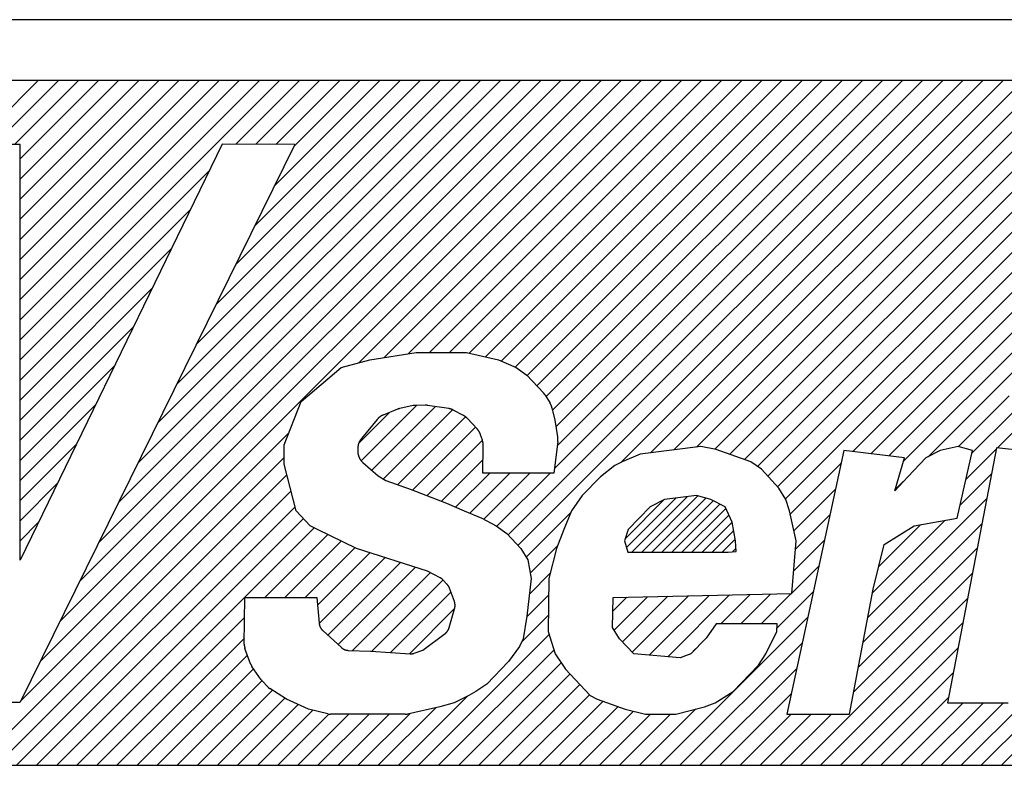
# Model space of a CAD drawing. Units: inches. Extents: x -259 to 277, y 25 to 469.
# Drawn here: x 191 to 198, y 308 to 313 of the extents above; entities that cross this region are included whole.
import ezdxf

# ---------------------------------------------------------------- set-up
doc = ezdxf.new("R2010")
doc.units = ezdxf.units.IN
doc.layers.add('1', color=7, linetype='Continuous')

# ---------------------------------------------------------------- blocks, each defined once
blk = doc.blocks.new('_X44')
at = {"layer": '1', "color": 5, "linetype": 'Continuous'}
for p, q in [((191.1511, 312.2815), (191.6007, 312.7311)), ((191.2926, 312.2815), (191.7421, 312.7311)), ((191.2926, 312.2815), (191.7421, 312.7311)), ((191.434, 312.2815), (191.8836, 312.7311)), ((191.4724, 312.1785), (192.025, 312.7311)), ((191.4724, 311.8957), (192.3078, 312.7311)), ((191.4724, 311.6128), (192.5907, 312.7311)), ((191.4724, 311.33), (192.8735, 312.7311)), ((191.4724, 311.0472), (193.1563, 312.7311)), ((191.4724, 312.1785), (192.025, 312.7311)), ((191.4724, 312.0371), (192.1664, 312.7311)), ((191.4724, 311.8957), (192.3078, 312.7311)), ((191.4724, 311.7543), (192.4492, 312.7311)), ((191.4724, 311.6128), (192.5907, 312.7311)), ((191.4724, 311.4714), (192.7321, 312.7311)), ((191.4724, 311.33), (192.8735, 312.7311)), ((191.4724, 311.1886), (193.0149, 312.7311)), ((191.4724, 311.0472), (193.1563, 312.7311)), ((191.4724, 310.9057), (193.2978, 312.7311)), ((191.6178, 308.6469), (195.7019, 312.7311)), ((191.6178, 308.6469), (195.7019, 312.7311)), ((191.7549, 308.9255), (195.5605, 312.7311)), ((191.892, 309.204), (195.4191, 312.7311)), ((191.892, 309.204), (195.4191, 312.7311)), ((192.0292, 309.4826), (195.2777, 312.7311)), ((192.1663, 309.7611), (195.1362, 312.7311)), ((192.1663, 309.7611), (195.1362, 312.7311)), ((192.3034, 310.0397), (194.9948, 312.7311)), ((192.4406, 310.3183), (194.8534, 312.7311)), ((192.4406, 310.3183), (194.8534, 312.7311)), ((192.5777, 310.5968), (194.712, 312.7311)), ((192.7148, 310.8754), (194.5706, 312.7311)), ((192.7148, 310.8754), (194.5706, 312.7311)), ((192.852, 311.1539), (194.4291, 312.7311)), ((192.9891, 311.4325), (194.2877, 312.7311)), ((192.9891, 311.4325), (194.2877, 312.7311)), ((192.9899, 312.2818), (193.4392, 312.7311)), ((192.9899, 312.2818), (193.4392, 312.7311)), ((193.1262, 311.711), (194.1463, 312.7311)), ((193.1312, 312.2817), (193.5806, 312.7311)), ((193.2634, 311.9896), (194.0049, 312.7311)), ((193.2634, 311.9896), (194.0049, 312.7311)), ((193.2726, 312.2816), (193.722, 312.7311)), ((193.2726, 312.2816), (193.722, 312.7311)), ((193.4005, 312.2681), (193.8635, 312.7311)), ((193.856, 310.7437), (195.8434, 312.7311)), ((194.034, 310.7803), (195.9848, 312.7311)), ((194.034, 310.7803), (195.9848, 312.7311)), ((194.2028, 310.8077), (196.1262, 312.7311)), ((194.3536, 310.817), (196.2676, 312.7311)), ((194.3536, 310.817), (196.2676, 312.7311)), ((194.495, 310.817), (196.409, 312.7311)), ((194.6319, 310.8125), (196.5505, 312.7311)), ((194.6319, 310.8125), (196.5505, 312.7311)), ((194.7464, 310.7856), (196.6919, 312.7311)), ((194.8579, 310.7557), (196.8333, 312.7311)), ((194.8579, 310.7557), (196.8333, 312.7311)), ((194.9073, 309.5323), (198.1061, 312.7311)), ((194.9572, 310.7135), (196.9747, 312.7311)), ((194.9756, 309.4592), (198.2475, 312.7311)), ((194.9756, 309.4592), (198.2475, 312.7311)), ((195.0404, 310.6553), (197.1161, 312.7311)), ((195.0404, 310.6553), (197.1161, 312.7311)), ((195.1087, 310.5822), (197.2576, 312.7311)), ((195.1738, 310.5059), (197.399, 312.7311)), ((195.1738, 310.5059), (197.399, 312.7311)), ((195.2191, 310.4098), (197.5404, 312.7311)), ((195.2333, 309.9997), (197.9647, 312.7311)), ((195.2333, 309.9997), (197.9647, 312.7311)), ((195.243, 310.2923), (197.6818, 312.7311)), ((195.243, 310.2923), (197.6818, 312.7311)), ((195.2525, 310.1603), (197.8233, 312.7311)), ((195.7024, 310.0446), (198.3889, 312.7311)), ((195.9093, 310.11), (198.5304, 312.7311)), ((195.9093, 310.11), (198.5304, 312.7311)), ((196.0707, 310.13), (198.6718, 312.7311)), ((196.2321, 310.15), (198.8132, 312.7311)), ((196.2321, 310.15), (198.8132, 312.7311)), ((196.3603, 310.1367), (198.9546, 312.7311)), ((196.4658, 310.1008), (199.096, 312.7311)), ((196.4658, 310.1008), (199.096, 312.7311)), ((196.5698, 310.0635), (199.2375, 312.7311)), ((196.6616, 310.0138), (199.3789, 312.7311)), ((196.6616, 310.0138), (199.3789, 312.7311)), ((196.7345, 309.9453), (199.5203, 312.7311)), ((196.8028, 309.8722), (199.6617, 312.7311)), ((196.8028, 309.8722), (199.6617, 312.7311)), ((196.8588, 309.7868), (199.8032, 312.7311)), ((197.3328, 310.1193), (199.9446, 312.7311)), ((197.3328, 310.1193), (199.9446, 312.7311)), ((197.4586, 310.1037), (200.086, 312.7311)), ((197.5844, 310.0881), (200.2274, 312.7311)), ((197.5844, 310.0881), (200.2274, 312.7311)), ((197.6884, 310.0507), (200.3688, 312.7311)), ((191.4724, 310.7643), (192.8037, 312.0956)), ((191.4724, 310.7643), (192.8037, 312.0956)), ((191.4724, 310.6229), (192.67, 311.8205)), ((191.4724, 310.4815), (192.5364, 311.5454)), ((191.4724, 310.4815), (192.5364, 311.5454)), ((191.4724, 310.34), (192.4027, 311.2703)), ((191.4724, 310.1986), (192.269, 310.9952)), ((191.4724, 310.1986), (192.269, 310.9952)), ((191.4724, 310.0572), (192.1353, 310.7201)), ((197.8613, 310.0821), (198.477, 310.6979)), ((197.8613, 310.0821), (198.477, 310.6979)), ((198.0743, 310.1537), (198.4326, 310.512)), ((191.4724, 309.9158), (192.0016, 310.445)), ((191.4724, 309.9158), (192.0016, 310.445)), ((193.8734, 310.054), (194.264, 310.4447)), ((193.8734, 310.054), (194.264, 310.4447)), ((193.8555, 310.1776), (194.0721, 310.3942)), ((193.9483, 309.9875), (194.3965, 310.4357)), ((194.0287, 309.9265), (194.516, 310.4138)), ((194.0287, 309.9265), (194.516, 310.4138)), ((198.1695, 310.1075), (198.4546, 310.3926)), ((198.1695, 310.1075), (198.4546, 310.3926)), ((198.3475, 310.144), (198.596, 310.3926)), ((194.1292, 309.8856), (194.6073, 310.3636)), ((191.4806, 308.3684), (193.3631, 310.2508)), ((194.2332, 309.8481), (194.6763, 310.2913)), ((194.2332, 309.8481), (194.6763, 310.2913)), ((191.4724, 309.7744), (191.8679, 310.1699)), ((194.3352, 309.8087), (194.7258, 310.1993)), ((198.1285, 309.9251), (198.3422, 310.1388)), ((191.1648, 307.9111), (193.3307, 310.077)), ((191.1648, 307.9111), (193.3307, 310.077)), ((194.4373, 309.7694), (194.7303, 310.0624)), ((194.4373, 309.7694), (194.7303, 310.0624)), ((196.8912, 309.6777), (197.2487, 310.0353)), ((196.8912, 309.6777), (197.2487, 310.0353)), ((191.3062, 307.9111), (193.3507, 309.9556)), ((194.5375, 309.7282), (194.7775, 309.9682)), ((194.6368, 309.6861), (194.9189, 309.9682)), ((194.6368, 309.6861), (194.9189, 309.9682)), ((194.7351, 309.6429), (195.0603, 309.9682)), ((194.8269, 309.5933), (195.2017, 309.9682)), ((194.8269, 309.5933), (195.2017, 309.9682)), ((198.0876, 309.7427), (198.3086, 309.9637)), ((198.0876, 309.7427), (198.3086, 309.9637)), ((191.4724, 309.6329), (191.7343, 309.8948)), ((191.4724, 309.6329), (191.7343, 309.8948)), ((197.6287, 309.8495), (197.6869, 309.9077)), ((197.6287, 309.8495), (197.6869, 309.9077)), ((191.4476, 307.9111), (193.3795, 309.8429)), ((191.4476, 307.9111), (193.3795, 309.8429)), ((196.9169, 309.562), (197.2097, 309.8548)), ((197.4371, 308.9508), (198.2749, 309.7886)), ((191.589, 307.9111), (193.4083, 309.7303)), ((195.0339, 309.376), (195.3456, 309.6878)), ((191.4724, 309.4915), (191.6006, 309.6197)), ((191.7305, 307.9111), (193.4669, 309.6476)), ((191.7305, 307.9111), (193.4669, 309.6476)), ((196.928, 309.4317), (197.1706, 309.6743)), ((196.928, 309.4317), (197.1706, 309.6743)), ((197.4045, 308.7768), (198.2412, 309.6135)), ((197.4045, 308.7768), (198.2412, 309.6135)), ((197.4696, 309.1248), (197.9793, 309.6345)), ((197.4696, 309.1248), (197.9793, 309.6345)), ((191.8719, 307.9111), (193.5426, 309.5818)), ((197.5146, 309.3112), (197.8078, 309.6044)), ((193.1949, 309.0927), (193.6372, 309.535)), ((193.1949, 309.0927), (193.6372, 309.535)), ((193.3364, 309.0927), (193.7326, 309.489)), ((196.9155, 309.2777), (197.1315, 309.4938)), ((193.4778, 309.0927), (193.828, 309.4429)), ((193.4778, 309.0927), (193.828, 309.4429)), ((193.5653, 309.0389), (193.9339, 309.4074)), ((195.0618, 309.2625), (195.254, 309.4548)), ((195.0618, 309.2625), (195.254, 309.4548)), ((197.3719, 308.6028), (198.2075, 309.4384)), ((193.5773, 308.9094), (194.0412, 309.3733)), ((193.5773, 308.9094), (194.0412, 309.3733)), ((193.6372, 308.8279), (194.1485, 309.3392)), ((193.711, 308.7603), (194.2558, 309.3051)), ((193.711, 308.7603), (194.2558, 309.3051)), ((193.8112, 308.7191), (194.3599, 309.2677)), ((195.0563, 309.1157), (195.2034, 309.2627)), ((196.9029, 309.1237), (197.0924, 309.3133)), ((196.9029, 309.1237), (197.0924, 309.3133)), ((197.3394, 308.4288), (198.1739, 309.2633)), ((197.3394, 308.4288), (198.1739, 309.2633)), ((193.9471, 308.7135), (194.449, 309.2154)), ((193.9471, 308.7135), (194.449, 309.2154)), ((194.0798, 308.7048), (194.5047, 309.1297)), ((196.7986, 308.878), (197.0534, 309.1328)), ((195.0388, 308.9567), (195.1924, 309.1103)), ((195.0388, 308.9567), (195.1924, 309.1103)), ((195.6434, 308.9957), (195.7426, 309.0948)), ((195.6434, 308.9957), (195.7426, 309.0948)), ((195.6525, 308.8633), (195.8871, 309.0978)), ((195.7106, 308.78), (196.0315, 309.1009)), ((195.7106, 308.78), (196.0315, 309.1009)), ((195.7789, 308.7068), (196.176, 309.1039)), ((195.8994, 308.6859), (196.3205, 309.107)), ((195.8994, 308.6859), (196.3205, 309.107)), ((196.0302, 308.6753), (196.4649, 309.11)), ((196.4034, 308.907), (196.6094, 309.1131)), ((196.4034, 308.907), (196.6094, 309.1131)), ((196.5448, 308.907), (196.7539, 309.1161)), ((196.6862, 308.907), (196.8983, 309.1192)), ((196.6862, 308.907), (196.8983, 309.1192)), ((196.9631, 307.9111), (198.1402, 309.0882)), ((194.2125, 308.696), (194.5302, 309.0138)), ((194.2125, 308.696), (194.5302, 309.0138)), ((192.0133, 307.9111), (193.0527, 308.9505)), ((192.0133, 307.9111), (193.0527, 308.9505)), ((195.0002, 308.7767), (195.1904, 308.9669)), ((195.9731, 307.9111), (197.0143, 308.9523)), ((195.9731, 307.9111), (197.0143, 308.9523)), ((197.1045, 307.9111), (198.1065, 308.9132)), ((197.1045, 307.9111), (198.1065, 308.9132)), ((192.1547, 307.9111), (193.0507, 308.8071)), ((194.276, 307.9111), (195.1958, 308.8309)), ((194.276, 307.9111), (195.1958, 308.8309)), ((194.4175, 307.9111), (195.2286, 308.7222)), ((196.1145, 307.9111), (196.9752, 308.7718)), ((196.1904, 308.6941), (196.2262, 308.7299)), ((196.1904, 308.6941), (196.2262, 308.7299)), ((197.2459, 307.9111), (198.0729, 308.7381)), ((192.2961, 307.9111), (193.0721, 308.687)), ((192.2961, 307.9111), (193.0721, 308.687)), ((198.0944, 307.9111), (198.8218, 308.6385)), ((192.4376, 307.9111), (193.1161, 308.5896)), ((194.5589, 307.9111), (195.2803, 308.6325)), ((194.5589, 307.9111), (195.2803, 308.6325)), ((196.2559, 307.9111), (196.9361, 308.5913)), ((196.2559, 307.9111), (196.9361, 308.5913)), ((192.579, 307.9111), (193.1746, 308.5067)), ((192.579, 307.9111), (193.1746, 308.5067)), ((194.7003, 307.9111), (195.3432, 308.554)), ((197.3873, 307.9111), (198.0392, 308.563)), ((197.3873, 307.9111), (198.0392, 308.563)), ((198.2358, 307.9111), (198.884, 308.5593)), ((198.2358, 307.9111), (198.884, 308.5593)), ((192.7204, 307.9111), (193.2484, 308.4391)), ((194.8417, 307.9111), (195.4115, 308.4809)), ((194.8417, 307.9111), (195.4115, 308.4809)), ((198.3773, 307.9111), (198.9523, 308.4862)), ((192.8618, 307.9111), (193.3347, 308.384)), ((192.8618, 307.9111), (193.3347, 308.384)), ((194.1346, 307.9111), (194.6235, 308.4)), ((194.9832, 307.9111), (195.4798, 308.4078)), ((195.1246, 307.9111), (195.575, 308.3616)), ((195.1246, 307.9111), (195.575, 308.3616)), ((196.3974, 307.9111), (196.897, 308.4108)), ((197.5287, 307.9111), (198.0055, 308.3879)), ((193.0033, 307.9111), (193.4305, 308.3383)), ((193.1447, 307.9111), (193.532, 308.2984)), ((193.1447, 307.9111), (193.532, 308.2984)), ((193.9932, 307.9111), (194.3993, 308.3172)), ((193.9932, 307.9111), (194.3993, 308.3172)), ((195.266, 307.9111), (195.6786, 308.3237)), ((195.4074, 307.9111), (195.7874, 308.291)), ((195.4074, 307.9111), (195.7874, 308.291)), ((195.8317, 307.9111), (196.2284, 308.3078)), ((197.6702, 307.9111), (198.109, 308.35)), ((197.6702, 307.9111), (198.109, 308.35)), ((197.8116, 307.9111), (198.2504, 308.35)), ((197.953, 307.9111), (198.3919, 308.35)), ((197.953, 307.9111), (198.3919, 308.35)), ((193.2861, 307.9111), (193.646, 308.271)), ((193.4275, 307.9111), (193.7868, 308.2704)), ((193.4275, 307.9111), (193.7868, 308.2704)), ((193.5689, 307.9111), (193.9282, 308.2704)), ((193.7104, 307.9111), (194.0696, 308.2704)), ((193.7104, 307.9111), (194.0696, 308.2704)), ((193.8518, 307.9111), (194.2171, 308.2764)), ((195.5488, 307.9111), (195.9081, 308.2704)), ((195.6903, 307.9111), (196.0495, 308.2704)), ((195.6903, 307.9111), (196.0495, 308.2704)), ((196.5388, 307.9111), (196.8981, 308.2704)), ((196.5388, 307.9111), (196.8981, 308.2704)), ((196.6802, 307.9111), (197.0395, 308.2704)), ((196.8216, 307.9111), (197.1809, 308.2704)), ((196.8216, 307.9111), (197.1809, 308.2704))]:
    blk.add_line(p, q, dxfattribs=at)

msp = doc.modelspace()

# ---------------------------------------------------------------- hatches: boundary and pattern name
at = {"layer": '1', "linetype": 'Continuous'}
h = msp.add_hatch(dxfattribs=at)
h.set_pattern_fill('CUSTOM42', color=5, scale=0.05, angle=45, pattern_type=2)
h.set_pattern_definition([(45, (0.03386, -0.03386), (-0.070710678, -1e-16), [])])
h.paths.add_polyline_path([(196.0065, 309.7825), (195.9052, 309.7294), (195.7521, 309.5702), (195.7258, 309.4906), (195.7498, 309.4111), (196.454, 309.4111), (196.5102, 309.4156), (196.5054, 309.4906), (196.4821, 309.6233), (196.4333, 309.7294), (196.3334, 309.7825), (196.2332, 309.809)])

# ---------------------------------------------------------------- linework, layer by layer
at = {"layer": '1', "color": 7, "linetype": 'Continuous'}
for p, q in [((217.7073, 313.1589), (175.7073, 313.1589)), ((217.6073, 312.7311), (175.8073, 312.7311)), ((174.7073, 307.9111), (203.4198, 307.9111))]:
    msp.add_line(p, q, dxfattribs=at)
at = {"layer": '1', "color": 2, "linetype": 'Continuous'}
for p, q in [((191.4724, 312.2815), (190.9595, 312.2815)), ((192.8942, 312.2819), (191.4724, 309.3559)), ((191.4724, 309.3559), (191.4724, 312.2815)), ((193.4071, 312.2815), (191.4743, 308.3554)), ((193.4071, 312.2815), (192.8942, 312.2819)), ((193.933, 310.764), (194.2607, 310.817)), ((194.2607, 310.817), (194.6127, 310.817)), ((194.6127, 310.817), (194.8383, 310.764)), ((193.7311, 310.7109), (193.933, 310.764)), ((194.8383, 310.764), (194.9633, 310.7109)), ((193.4512, 310.4722), (193.7311, 310.7109)), ((194.9633, 310.7109), (195.038, 310.6579)), ((195.038, 310.6579), (195.155, 310.5327)), ((195.1673, 310.5165), (195.2016, 310.4609)), ((193.3298, 310.1671), (193.4512, 310.4722)), ((194.2384, 310.4424), (194.1446, 310.4221)), ((194.3231, 310.4455), (194.2574, 310.4446)), ((194.4905, 310.4216), (194.3387, 310.4445)), ((194.1286, 310.4171), (194.0266, 310.3757)), ((194.5919, 310.3738), (194.5211, 310.4114)), ((195.215, 310.4278), (195.2347, 310.3395)), ((193.9862, 310.3458), (193.8741, 310.2102)), ((194.6901, 310.2765), (194.6178, 310.3539)), ((195.2347, 310.3395), (195.2552, 310.2231)), ((194.7255, 310.2002), (194.7129, 310.238)), ((193.3312, 310.0317), (193.3298, 310.1671)), ((194.7294, 309.9682), (194.7312, 310.1641)), ((195.2561, 310.1905), (195.2295, 309.9682)), ((193.8489, 310.1411), (193.8487, 310.1249)), ((195.8349, 310.1008), (195.7084, 310.0477)), ((196.2632, 310.1538), (195.8349, 310.1008)), ((196.3708, 310.1349), (196.2632, 310.1538)), ((196.6137, 310.0477), (196.3708, 310.1349)), ((197.2687, 310.1273), (196.8666, 308.2704)), ((197.6954, 310.0743), (197.2687, 310.1273)), ((197.9476, 310.1273), (197.8463, 310.0743)), ((198.0737, 310.1538), (197.9476, 310.1273)), ((198.3433, 310.1445), (197.9982, 308.35)), ((198.0667, 309.6498), (198.174, 310.1273)), ((198.174, 310.1273), (198.0737, 310.1538)), ((198.7771, 310.1008), (198.3433, 310.1445)), ((193.4153, 309.7029), (193.3312, 310.0317)), ((193.8848, 310.0424), (193.9924, 309.9495)), ((195.7084, 310.0477), (195.6578, 310.0212)), ((196.6884, 309.9947), (196.6137, 310.0477)), ((197.6271, 309.844), (197.6954, 310.0743)), ((197.8463, 310.0743), (197.7187, 309.9416)), ((195.2295, 309.9682), (194.7294, 309.9682)), ((195.6578, 310.0212), (195.5561, 309.9416)), ((196.8123, 309.862), (196.6884, 309.9947)), ((193.9924, 309.9495), (194.0469, 309.9151)), ((194.0469, 309.9151), (194.2239, 309.8517)), ((195.5561, 309.9416), (195.4285, 309.809)), ((197.7187, 309.9416), (197.6271, 309.844)), ((194.2239, 309.8517), (194.4722, 309.7559)), ((196.8615, 309.7825), (196.8123, 309.862)), ((194.4722, 309.7559), (194.5972, 309.7029)), ((195.4285, 309.809), (195.3516, 309.7029)), ((196.0065, 309.7825), (195.9052, 309.7294)), ((196.2332, 309.809), (196.0065, 309.7825)), ((196.3334, 309.7825), (196.2332, 309.809)), ((196.4333, 309.7294), (196.3334, 309.7825)), ((196.8855, 309.7029), (196.8615, 309.7825)), ((193.5144, 309.5968), (193.4153, 309.7029)), ((194.5972, 309.7029), (194.7222, 309.6498)), ((195.3516, 309.7029), (195.2994, 309.5702)), ((195.9052, 309.7294), (195.7521, 309.5702)), ((196.4821, 309.6233), (196.4333, 309.7294)), ((196.9329, 309.4906), (196.8855, 309.7029)), ((194.7222, 309.6498), (194.822, 309.5968)), ((196.5054, 309.4906), (196.4821, 309.6233)), ((197.7642, 309.5968), (198.0667, 309.6498)), ((193.5643, 309.5702), (193.5144, 309.5968)), ((193.8391, 309.4376), (193.5643, 309.5702)), ((194.822, 309.5968), (194.8967, 309.5437)), ((194.8967, 309.5437), (194.9958, 309.4376)), ((195.2994, 309.5702), (195.2473, 309.4376)), ((195.7521, 309.5702), (195.7258, 309.4906)), ((197.5532, 309.4656), (197.7642, 309.5968)), ((195.7258, 309.4906), (195.7498, 309.4111)), ((196.5102, 309.4156), (196.5054, 309.4906)), ((196.9025, 309.1193), (196.9329, 309.4906)), ((194.3398, 309.2784), (193.8391, 309.4376)), ((194.9958, 309.4376), (195.045, 309.358)), ((195.2473, 309.4376), (195.194, 309.2254)), ((195.7498, 309.4111), (196.454, 309.4111)), ((196.454, 309.4111), (196.5102, 309.4156)), ((197.4745, 309.1505), (197.5532, 309.4656)), ((195.045, 309.358), (195.0683, 309.2254)), ((194.4287, 309.2311), (194.3398, 309.2784)), ((194.4784, 309.1839), (194.4481, 309.2162)), ((195.0683, 309.2254), (195.0394, 308.9601)), ((195.194, 309.2254), (195.1888, 308.854)), ((194.5284, 309.0649), (194.4947, 309.1571)), ((197.3097, 308.2704), (197.4745, 309.1505)), ((193.0501, 308.7632), (193.0547, 309.0927)), ((193.0547, 309.0927), (193.5604, 309.0927)), ((193.5604, 309.0927), (193.5769, 308.9117)), ((195.6418, 308.8805), (195.6448, 309.0927)), ((195.6448, 309.0927), (196.9025, 309.1193)), ((194.4923, 308.8807), (194.5301, 309.0135)), ((195.0394, 308.9601), (195.0121, 308.8009)), ((193.6021, 308.8601), (193.7339, 308.7394)), ((195.1888, 308.854), (195.2369, 308.6948)), ((195.691, 308.8009), (195.6418, 308.8805)), ((196.3715, 308.907), (196.2994, 308.806)), ((196.799, 308.907), (196.3715, 308.907)), ((196.7206, 308.6948), (196.7982, 308.854)), ((196.7982, 308.854), (196.799, 308.907)), ((194.3068, 308.7213), (194.463, 308.8378)), ((195.0121, 308.8009), (194.9862, 308.7479)), ((195.7901, 308.6948), (195.691, 308.8009)), ((196.2994, 308.806), (196.1925, 308.6948)), ((193.0947, 308.625), (193.0551, 308.7336)), ((193.7799, 308.7203), (193.9405, 308.714)), ((193.9405, 308.714), (194.2164, 308.6958)), ((194.245, 308.6997), (194.3068, 308.7213)), ((194.9862, 308.7479), (194.9092, 308.6418)), ((194.9092, 308.6418), (194.7561, 308.4826)), ((195.2369, 308.6948), (195.3108, 308.5887)), ((196.1167, 308.6683), (195.7901, 308.6948)), ((196.1925, 308.6948), (196.1167, 308.6683)), ((196.6692, 308.6152), (196.7206, 308.6948)), ((193.1691, 308.5136), (193.1042, 308.6068)), ((195.3108, 308.5887), (195.4843, 308.403)), ((196.4905, 308.4295), (196.6692, 308.6152)), ((193.2153, 308.463), (193.176, 308.5051)), ((193.3464, 308.3765), (193.2297, 308.451)), ((194.68, 308.4295), (194.6293, 308.403)), ((194.7561, 308.4826), (194.68, 308.4295)), ((196.3637, 308.35), (196.4905, 308.4295)), ((193.5025, 308.3055), (193.3464, 308.3765)), ((194.6293, 308.403), (194.528, 308.35)), ((195.4843, 308.403), (195.5342, 308.3765)), ((195.5342, 308.3765), (195.7292, 308.3052)), ((190.9595, 308.3558), (191.4743, 308.3554)), ((193.6389, 308.2724), (193.5025, 308.3055)), ((194.427, 308.3234), (194.1979, 308.2721)), ((194.528, 308.35), (194.427, 308.3234)), ((195.7292, 308.3052), (195.8722, 308.2704)), ((196.0857, 308.2704), (196.2879, 308.3234)), ((196.2879, 308.3234), (196.3637, 308.35)), ((197.9982, 308.35), (198.4257, 308.35)), ((193.9821, 308.2704), (193.6558, 308.2704)), ((194.1821, 308.2704), (193.9821, 308.2704)), ((195.8722, 308.2704), (196.0857, 308.2704)), ((196.8666, 308.2704), (197.3097, 308.2704))]:
    msp.add_line(p, q, dxfattribs=at)
for points in [[(195.1673, 310.5165), (195.1669, 310.517), (195.1666, 310.5176), (195.1662, 310.5181), (195.1659, 310.5186), (195.1655, 310.5192), (195.1652, 310.5197), (195.1648, 310.5202), (195.1645, 310.5207), (195.1641, 310.5213), (195.1638, 310.5218), (195.1634, 310.5223), (195.163, 310.5228), (195.1627, 310.5234), (195.1623, 310.5239), (195.1619, 310.5244), (195.1615, 310.5249), (195.1611, 310.5254), (195.1607, 310.5259), (195.1603, 310.5264), (195.1599, 310.5269), (195.1595, 310.5274), (195.1591, 310.5279), (195.1587, 310.5283), (195.1583, 310.5288), (195.1579, 310.5293), (195.1575, 310.5298), (195.1571, 310.5303), (195.1566, 310.5308), (195.1562, 310.5312), (195.1558, 310.5317), (195.1554, 310.5322), (195.155, 310.5327)], [(194.2574, 310.4446), (194.2568, 310.4446), (194.2562, 310.4445), (194.2556, 310.4445), (194.255, 310.4445), (194.2544, 310.4445), (194.2538, 310.4444), (194.2532, 310.4444), (194.2526, 310.4444), (194.252, 310.4443), (194.2514, 310.4443), (194.2508, 310.4442), (194.2502, 310.4442), (194.2496, 310.4441), (194.249, 310.4441), (194.2484, 310.444), (194.2478, 310.444), (194.2472, 310.4439), (194.2466, 310.4438), (194.2461, 310.4437), (194.2455, 310.4437), (194.2449, 310.4436), (194.2443, 310.4435), (194.2437, 310.4434), (194.2431, 310.4433), (194.2425, 310.4432), (194.2419, 310.4431), (194.2413, 310.443), (194.2408, 310.4428), (194.2402, 310.4427), (194.2396, 310.4426), (194.239, 310.4425), (194.2384, 310.4424)], [(194.3387, 310.4445), (194.3382, 310.4445), (194.3377, 310.4446), (194.3372, 310.4447), (194.3367, 310.4447), (194.3363, 310.4448), (194.3358, 310.4449), (194.3353, 310.4449), (194.3348, 310.445), (194.3343, 310.445), (194.3338, 310.4451), (194.3333, 310.4451), (194.3329, 310.4452), (194.3324, 310.4452), (194.3319, 310.4453), (194.3314, 310.4453), (194.3309, 310.4453), (194.3304, 310.4454), (194.3299, 310.4454), (194.3294, 310.4454), (194.329, 310.4454), (194.3285, 310.4455), (194.328, 310.4455), (194.3275, 310.4455), (194.327, 310.4455), (194.3265, 310.4455), (194.326, 310.4455), (194.3255, 310.4455), (194.325, 310.4455), (194.3246, 310.4455), (194.3241, 310.4455), (194.3236, 310.4455), (194.3231, 310.4455)], [(195.215, 310.4278), (195.2148, 310.4289), (195.2145, 310.43), (195.2142, 310.4311), (195.2139, 310.4322), (195.2136, 310.4333), (195.2133, 310.4343), (195.213, 310.4354), (195.2126, 310.4365), (195.2123, 310.4376), (195.212, 310.4386), (195.2116, 310.4397), (195.2113, 310.4408), (195.2109, 310.4418), (195.2105, 310.4429), (195.2101, 310.4439), (195.2097, 310.4449), (195.2093, 310.446), (195.2089, 310.447), (195.2084, 310.448), (195.2079, 310.449), (195.2074, 310.45), (195.2069, 310.4511), (195.2064, 310.4521), (195.2059, 310.4531), (195.2054, 310.454), (195.2049, 310.455), (195.2043, 310.456), (195.2038, 310.457), (195.2033, 310.458), (195.2027, 310.459), (195.2022, 310.46), (195.2016, 310.4609)], [(194.0266, 310.3757), (194.0257, 310.3753), (194.0247, 310.3748), (194.0237, 310.3744), (194.0228, 310.374), (194.0218, 310.3735), (194.0209, 310.3731), (194.0199, 310.3726), (194.019, 310.3721), (194.018, 310.3717), (194.0171, 310.3712), (194.0161, 310.3707), (194.0152, 310.3702), (194.0143, 310.3697), (194.0134, 310.3691), (194.0125, 310.3686), (194.0115, 310.368), (194.0107, 310.3675), (194.0098, 310.3669), (194.0089, 310.3663), (194.008, 310.3657), (194.0071, 310.3651), (194.0063, 310.3645), (194.0054, 310.3639), (194.0045, 310.3633), (194.0037, 310.3626), (194.0029, 310.362), (194.002, 310.3613), (194.0012, 310.3607), (194.0004, 310.36), (193.9995, 310.3593), (193.9987, 310.3587), (193.9979, 310.358), (193.9971, 310.3573), (193.9964, 310.3565), (193.9956, 310.3558), (193.9948, 310.3551), (193.9941, 310.3544), (193.9933, 310.3536), (193.9926, 310.3528), (193.9919, 310.3521), (193.9911, 310.3513), (193.9904, 310.3505), (193.9897, 310.3498), (193.989, 310.349), (193.9883, 310.3482), (193.9876, 310.3474), (193.9869, 310.3466), (193.9862, 310.3458)], [(194.1446, 310.4221), (194.1441, 310.4219), (194.1436, 310.4218), (194.1431, 310.4217), (194.1426, 310.4216), (194.1421, 310.4214), (194.1416, 310.4213), (194.1411, 310.4212), (194.1405, 310.421), (194.14, 310.4209), (194.1395, 310.4208), (194.139, 310.4206), (194.1385, 310.4205), (194.138, 310.4204), (194.1375, 310.4202), (194.137, 310.4201), (194.1365, 310.4199), (194.136, 310.4198), (194.1355, 310.4196), (194.135, 310.4194), (194.1345, 310.4193), (194.134, 310.4191), (194.1335, 310.4189), (194.133, 310.4187), (194.1325, 310.4186), (194.132, 310.4184), (194.1315, 310.4182), (194.131, 310.418), (194.1305, 310.4178), (194.1301, 310.4177), (194.1296, 310.4175), (194.1291, 310.4173), (194.1286, 310.4171)], [(194.5211, 310.4114), (194.5202, 310.4119), (194.5192, 310.4123), (194.5183, 310.4127), (194.5174, 310.4132), (194.5165, 310.4136), (194.5156, 310.414), (194.5146, 310.4144), (194.5137, 310.4148), (194.5128, 310.4153), (194.5119, 310.4156), (194.5109, 310.416), (194.51, 310.4164), (194.5091, 310.4168), (194.5081, 310.4171), (194.5072, 310.4175), (194.5062, 310.4178), (194.5052, 310.4181), (194.5043, 310.4184), (194.5033, 310.4187), (194.5023, 310.4189), (194.5014, 310.4192), (194.5004, 310.4195), (194.4994, 310.4197), (194.4984, 310.4199), (194.4974, 310.4201), (194.4964, 310.4204), (194.4954, 310.4206), (194.4944, 310.4208), (194.4935, 310.421), (194.4925, 310.4212), (194.4915, 310.4214), (194.4905, 310.4216)], [(194.6178, 310.3539), (194.6171, 310.3546), (194.6163, 310.3553), (194.6156, 310.3561), (194.6149, 310.3568), (194.6141, 310.3575), (194.6134, 310.3582), (194.6127, 310.3589), (194.6119, 310.3596), (194.6112, 310.3603), (194.6104, 310.361), (194.6096, 310.3617), (194.6089, 310.3623), (194.6081, 310.363), (194.6073, 310.3636), (194.6065, 310.3643), (194.6057, 310.3649), (194.6049, 310.3655), (194.6041, 310.3661), (194.6032, 310.3667), (194.6024, 310.3673), (194.6016, 310.3679), (194.6007, 310.3684), (194.5998, 310.369), (194.599, 310.3695), (194.5981, 310.3701), (194.5972, 310.3706), (194.5964, 310.3712), (194.5955, 310.3717), (194.5946, 310.3722), (194.5937, 310.3727), (194.5928, 310.3732), (194.5919, 310.3738)], [(194.7129, 310.238), (194.7124, 310.2394), (194.7118, 310.2407), (194.7113, 310.242), (194.7108, 310.2433), (194.7102, 310.2446), (194.7097, 310.2459), (194.7092, 310.2472), (194.7086, 310.2485), (194.708, 310.2498), (194.7074, 310.251), (194.7068, 310.2523), (194.7062, 310.2536), (194.7056, 310.2548), (194.7049, 310.256), (194.7043, 310.2573), (194.7036, 310.2585), (194.7028, 310.2597), (194.7021, 310.2609), (194.7013, 310.262), (194.7005, 310.2632), (194.6997, 310.2643), (194.6989, 310.2655), (194.6981, 310.2666), (194.6972, 310.2677), (194.6964, 310.2688), (194.6955, 310.2699), (194.6946, 310.271), (194.6937, 310.2721), (194.6928, 310.2732), (194.6919, 310.2743), (194.691, 310.2754), (194.6901, 310.2765)], [(193.8741, 310.2102), (193.8731, 310.2089), (193.8722, 310.2077), (193.8713, 310.2064), (193.8703, 310.2052), (193.8694, 310.2039), (193.8685, 310.2026), (193.8676, 310.2013), (193.8668, 310.2), (193.8659, 310.1987), (193.8651, 310.1974), (193.8642, 310.1961), (193.8634, 310.1948), (193.8627, 310.1934), (193.8619, 310.1921), (193.8612, 310.1907), (193.8605, 310.1893), (193.8598, 310.1879), (193.8591, 310.1865), (193.8585, 310.1851), (193.8579, 310.1836), (193.8573, 310.1822), (193.8567, 310.1807), (193.8561, 310.1793), (193.8556, 310.1778), (193.8551, 310.1763), (193.8546, 310.1748), (193.8541, 310.1734), (193.8536, 310.1719), (193.8532, 310.1704), (193.8527, 310.1689), (193.8523, 310.1674), (193.852, 310.1658), (193.8516, 310.1643), (193.8513, 310.1628), (193.851, 310.1613), (193.8507, 310.1597), (193.8505, 310.1582), (193.8502, 310.1567), (193.85, 310.1551), (193.8499, 310.1536), (193.8497, 310.152), (193.8495, 310.1505), (193.8494, 310.1489), (193.8493, 310.1474), (193.8492, 310.1458), (193.8491, 310.1442), (193.849, 310.1427), (193.8489, 310.1411)], [(194.7312, 310.1641), (194.7312, 310.1653), (194.7311, 310.1664), (194.7311, 310.1676), (194.731, 310.1687), (194.731, 310.1699), (194.7309, 310.171), (194.7309, 310.1722), (194.7308, 310.1733), (194.7307, 310.1745), (194.7306, 310.1756), (194.7305, 310.1767), (194.7304, 310.1779), (194.7303, 310.179), (194.7302, 310.1802), (194.73, 310.1813), (194.7299, 310.1824), (194.7297, 310.1835), (194.7295, 310.1847), (194.7293, 310.1858), (194.729, 310.1869), (194.7288, 310.188), (194.7285, 310.1891), (194.7282, 310.1902), (194.728, 310.1914), (194.7277, 310.1925), (194.7274, 310.1936), (194.7271, 310.1947), (194.7268, 310.1958), (194.7265, 310.1969), (194.7262, 310.198), (194.7258, 310.1991), (194.7255, 310.2002)], [(195.2561, 310.1905), (195.2562, 310.1915), (195.2562, 310.1926), (195.2563, 310.1936), (195.2564, 310.1946), (195.2565, 310.1956), (195.2565, 310.1966), (195.2566, 310.1977), (195.2567, 310.1987), (195.2567, 310.1997), (195.2568, 310.2007), (195.2568, 310.2017), (195.2568, 310.2028), (195.2568, 310.2038), (195.2569, 310.2048), (195.2568, 310.2058), (195.2568, 310.2068), (195.2568, 310.2078), (195.2567, 310.2089), (195.2567, 310.2099), (195.2566, 310.2109), (195.2565, 310.2119), (195.2564, 310.2129), (195.2563, 310.2139), (195.2562, 310.2149), (195.2561, 310.216), (195.256, 310.217), (195.2559, 310.218), (195.2557, 310.219), (195.2556, 310.22), (195.2555, 310.221), (195.2553, 310.222), (195.2552, 310.2231)], [(193.8487, 310.1249), (193.8487, 310.1234), (193.8487, 310.122), (193.8488, 310.1205), (193.8488, 310.1191), (193.8489, 310.1176), (193.849, 310.1162), (193.8491, 310.1147), (193.8492, 310.1133), (193.8493, 310.1118), (193.8494, 310.1104), (193.8496, 310.109), (193.8498, 310.1075), (193.85, 310.1061), (193.8502, 310.1046), (193.8504, 310.1032), (193.8507, 310.1018), (193.851, 310.1004), (193.8513, 310.0989), (193.8517, 310.0975), (193.852, 310.0961), (193.8524, 310.0947), (193.8528, 310.0933), (193.8532, 310.0919), (193.8536, 310.0905), (193.854, 310.0891), (193.8545, 310.0878), (193.855, 310.0864), (193.8555, 310.085), (193.856, 310.0837), (193.8565, 310.0823), (193.8571, 310.081), (193.8576, 310.0796), (193.8582, 310.0783), (193.8588, 310.077), (193.8594, 310.0757), (193.8601, 310.0744), (193.8607, 310.0731), (193.8614, 310.0718), (193.8621, 310.0705), (193.8628, 310.0693), (193.8636, 310.068), (193.8643, 310.0667), (193.8651, 310.0655), (193.8658, 310.0643), (193.8666, 310.0631), (193.8674, 310.0618), (193.8683, 310.0607), (193.8691, 310.0595), (193.87, 310.0583), (193.8708, 310.0571), (193.8717, 310.056), (193.8727, 310.0549), (193.8736, 310.0538), (193.8746, 310.0527), (193.8755, 310.0516), (193.8765, 310.0505), (193.8775, 310.0495), (193.8785, 310.0485), (193.8796, 310.0474), (193.8806, 310.0464), (193.8817, 310.0454), (193.8827, 310.0444), (193.8838, 310.0434), (193.8848, 310.0424)], [(194.4481, 309.2162), (194.4476, 309.2168), (194.447, 309.2173), (194.4465, 309.2179), (194.4459, 309.2184), (194.4454, 309.2189), (194.4448, 309.2195), (194.4443, 309.22), (194.4437, 309.2205), (194.4431, 309.221), (194.4426, 309.2216), (194.442, 309.2221), (194.4414, 309.2226), (194.4408, 309.2231), (194.4403, 309.2235), (194.4397, 309.224), (194.4391, 309.2245), (194.4384, 309.225), (194.4378, 309.2254), (194.4372, 309.2259), (194.4366, 309.2263), (194.4359, 309.2267), (194.4353, 309.2271), (194.4347, 309.2276), (194.434, 309.228), (194.4334, 309.2284), (194.4327, 309.2288), (194.4321, 309.2292), (194.4314, 309.2296), (194.4307, 309.23), (194.4301, 309.2304), (194.4294, 309.2308), (194.4287, 309.2311)], [(194.4947, 309.1571), (194.4943, 309.1581), (194.4939, 309.159), (194.4935, 309.1599), (194.4932, 309.1608), (194.4928, 309.1617), (194.4924, 309.1626), (194.492, 309.1635), (194.4915, 309.1644), (194.4911, 309.1653), (194.4907, 309.1662), (194.4903, 309.167), (194.4898, 309.1679), (194.4893, 309.1688), (194.4889, 309.1696), (194.4884, 309.1705), (194.4879, 309.1713), (194.4874, 309.1722), (194.4868, 309.173), (194.4863, 309.1738), (194.4857, 309.1746), (194.4852, 309.1754), (194.4846, 309.1762), (194.484, 309.177), (194.4834, 309.1778), (194.4828, 309.1785), (194.4822, 309.1793), (194.4815, 309.1801), (194.4809, 309.1808), (194.4803, 309.1816), (194.4796, 309.1823), (194.479, 309.1831), (194.4784, 309.1839)], [(194.5301, 309.0135), (194.5304, 309.0146), (194.5307, 309.0156), (194.5309, 309.0167), (194.5311, 309.0178), (194.5314, 309.0188), (194.5316, 309.0199), (194.5318, 309.021), (194.532, 309.022), (194.5322, 309.0231), (194.5324, 309.0242), (194.5326, 309.0252), (194.5327, 309.0263), (194.5329, 309.0274), (194.533, 309.0285), (194.5331, 309.0296), (194.5332, 309.0306), (194.5332, 309.0317), (194.5333, 309.0328), (194.5333, 309.0339), (194.5334, 309.035), (194.5334, 309.0361), (194.5334, 309.0372), (194.5333, 309.0383), (194.5333, 309.0394), (194.5333, 309.0405), (194.5332, 309.0415), (194.5332, 309.0426), (194.5331, 309.0437), (194.533, 309.0448), (194.5329, 309.0459), (194.5327, 309.047), (194.5326, 309.0481), (194.5324, 309.0491), (194.5323, 309.0502), (194.5321, 309.0513), (194.5319, 309.0523), (194.5316, 309.0534), (194.5314, 309.0545), (194.5311, 309.0555), (194.5309, 309.0566), (194.5306, 309.0576), (194.5303, 309.0587), (194.53, 309.0597), (194.5297, 309.0608), (194.5293, 309.0618), (194.529, 309.0629), (194.5287, 309.0639), (194.5284, 309.0649)], [(193.5769, 308.9117), (193.5771, 308.9105), (193.5773, 308.9093), (193.5775, 308.9081), (193.5777, 308.9069), (193.5779, 308.9057), (193.5781, 308.9044), (193.5783, 308.9032), (193.5785, 308.902), (193.5787, 308.9008), (193.579, 308.8996), (193.5793, 308.8985), (193.5796, 308.8973), (193.5799, 308.8961), (193.5802, 308.8949), (193.5806, 308.8938), (193.581, 308.8926), (193.5814, 308.8914), (193.5818, 308.8903), (193.5822, 308.8892), (193.5827, 308.888), (193.5832, 308.8869), (193.5837, 308.8858), (193.5842, 308.8847), (193.5847, 308.8835), (193.5853, 308.8824), (193.5858, 308.8813), (193.5864, 308.8803), (193.587, 308.8792), (193.5876, 308.8781), (193.5882, 308.8771), (193.5888, 308.876), (193.5895, 308.875), (193.5902, 308.874), (193.5909, 308.873), (193.5916, 308.872), (193.5923, 308.871), (193.593, 308.87), (193.5938, 308.8691), (193.5946, 308.8681), (193.5954, 308.8672), (193.5962, 308.8663), (193.597, 308.8654), (193.5979, 308.8645), (193.5987, 308.8636), (193.5995, 308.8627), (193.6004, 308.8618), (193.6012, 308.861), (193.6021, 308.8601)], [(194.463, 308.8378), (194.4639, 308.8385), (194.4647, 308.8392), (194.4656, 308.8399), (194.4664, 308.8406), (194.4673, 308.8414), (194.4681, 308.8421), (194.4689, 308.8428), (194.4697, 308.8435), (194.4706, 308.8443), (194.4714, 308.845), (194.4721, 308.8458), (194.4729, 308.8466), (194.4737, 308.8474), (194.4744, 308.8482), (194.4752, 308.849), (194.4759, 308.8498), (194.4766, 308.8507), (194.4773, 308.8515), (194.478, 308.8524), (194.4786, 308.8533), (194.4793, 308.8542), (194.4799, 308.855), (194.4806, 308.8559), (194.4812, 308.8569), (194.4818, 308.8578), (194.4824, 308.8587), (194.483, 308.8596), (194.4836, 308.8606), (194.4842, 308.8615), (194.4847, 308.8625), (194.4853, 308.8634), (194.4858, 308.8644), (194.4863, 308.8654), (194.4868, 308.8664), (194.4873, 308.8673), (194.4877, 308.8683), (194.4882, 308.8693), (194.4886, 308.8704), (194.489, 308.8714), (194.4894, 308.8724), (194.4898, 308.8734), (194.4902, 308.8745), (194.4905, 308.8755), (194.4909, 308.8765), (194.4913, 308.8776), (194.4916, 308.8786), (194.492, 308.8797), (194.4923, 308.8807)], [(193.0501, 308.7632), (193.0501, 308.7623), (193.0501, 308.7613), (193.0502, 308.7604), (193.0502, 308.7594), (193.0502, 308.7585), (193.0503, 308.7575), (193.0503, 308.7566), (193.0504, 308.7557), (193.0505, 308.7547), (193.0505, 308.7538), (193.0506, 308.7528), (193.0507, 308.7519), (193.0508, 308.751), (193.0509, 308.75), (193.0511, 308.7491), (193.0512, 308.7482), (193.0514, 308.7473), (193.0516, 308.7463), (193.0517, 308.7454), (193.052, 308.7445), (193.0522, 308.7436), (193.0524, 308.7427), (193.0526, 308.7418), (193.0529, 308.7409), (193.0531, 308.74), (193.0534, 308.7391), (193.0537, 308.7382), (193.0539, 308.7372), (193.0542, 308.7363), (193.0545, 308.7354), (193.0548, 308.7345), (193.0551, 308.7336)], [(193.7339, 308.7394), (193.7347, 308.7387), (193.7355, 308.7381), (193.7363, 308.7374), (193.7371, 308.7367), (193.738, 308.736), (193.7388, 308.7354), (193.7396, 308.7347), (193.7405, 308.7341), (193.7413, 308.7335), (193.7422, 308.7329), (193.7431, 308.7323), (193.7439, 308.7317), (193.7448, 308.7311), (193.7457, 308.7305), (193.7466, 308.73), (193.7475, 308.7295), (193.7485, 308.729), (193.7494, 308.7285), (193.7504, 308.728), (193.7513, 308.7275), (193.7523, 308.727), (193.7532, 308.7266), (193.7542, 308.7262), (193.7552, 308.7258), (193.7562, 308.7254), (193.7572, 308.725), (193.7581, 308.7246), (193.7591, 308.7242), (193.7601, 308.7239), (193.7612, 308.7236), (193.7622, 308.7232), (193.7632, 308.7229), (193.7642, 308.7227), (193.7652, 308.7224), (193.7663, 308.7222), (193.7673, 308.7219), (193.7683, 308.7217), (193.7694, 308.7215), (193.7704, 308.7214), (193.7715, 308.7212), (193.7725, 308.7211), (193.7736, 308.7209), (193.7746, 308.7208), (193.7757, 308.7207), (193.7767, 308.7206), (193.7778, 308.7205), (193.7788, 308.7204), (193.7799, 308.7203)], [(194.2164, 308.6958), (194.2173, 308.6958), (194.2182, 308.6958), (194.2191, 308.6957), (194.22, 308.6957), (194.2209, 308.6957), (194.2219, 308.6957), (194.2228, 308.6957), (194.2237, 308.6958), (194.2246, 308.6958), (194.2255, 308.6958), (194.2264, 308.6959), (194.2273, 308.6959), (194.2282, 308.696), (194.2291, 308.6961), (194.23, 308.6962), (194.2309, 308.6963), (194.2318, 308.6964), (194.2327, 308.6966), (194.2336, 308.6967), (194.2345, 308.6969), (194.2353, 308.6971), (194.2362, 308.6973), (194.2371, 308.6975), (194.238, 308.6977), (194.2389, 308.698), (194.2397, 308.6982), (194.2406, 308.6984), (194.2415, 308.6987), (194.2424, 308.6989), (194.2433, 308.6992), (194.2441, 308.6994), (194.245, 308.6997)], [(193.0947, 308.625), (193.095, 308.6244), (193.0952, 308.6238), (193.0954, 308.6232), (193.0957, 308.6226), (193.0959, 308.622), (193.0962, 308.6214), (193.0964, 308.6208), (193.0967, 308.6202), (193.0969, 308.6197), (193.0972, 308.6191), (193.0975, 308.6185), (193.0977, 308.6179), (193.098, 308.6173), (193.0983, 308.6167), (193.0986, 308.6162), (193.0989, 308.6156), (193.0992, 308.615), (193.0995, 308.6145), (193.0998, 308.6139), (193.1001, 308.6134), (193.1004, 308.6128), (193.1007, 308.6122), (193.1011, 308.6117), (193.1014, 308.6111), (193.1017, 308.6106), (193.1021, 308.6101), (193.1024, 308.6095), (193.1028, 308.609), (193.1031, 308.6084), (193.1035, 308.6079), (193.1038, 308.6073), (193.1042, 308.6068)], [(193.1691, 308.5136), (193.1693, 308.5134), (193.1695, 308.5131), (193.1697, 308.5128), (193.1699, 308.5125), (193.1701, 308.5123), (193.1703, 308.512), (193.1705, 308.5117), (193.1707, 308.5114), (193.1709, 308.5112), (193.1711, 308.5109), (193.1713, 308.5106), (193.1715, 308.5103), (193.1718, 308.5101), (193.172, 308.5098), (193.1722, 308.5095), (193.1724, 308.5093), (193.1726, 308.509), (193.1728, 308.5087), (193.173, 308.5085), (193.1733, 308.5082), (193.1735, 308.5079), (193.1737, 308.5077), (193.1739, 308.5074), (193.1742, 308.5072), (193.1744, 308.5069), (193.1746, 308.5067), (193.1748, 308.5064), (193.1751, 308.5061), (193.1753, 308.5059), (193.1755, 308.5056), (193.1758, 308.5054), (193.176, 308.5051)], [(193.2153, 308.463), (193.2157, 308.4626), (193.2162, 308.4622), (193.2166, 308.4617), (193.217, 308.4613), (193.2174, 308.4609), (193.2178, 308.4605), (193.2182, 308.4601), (193.2187, 308.4597), (193.2191, 308.4593), (193.2195, 308.4589), (193.2199, 308.4585), (193.2204, 308.4581), (193.2208, 308.4577), (193.2213, 308.4573), (193.2217, 308.4569), (193.2221, 308.4566), (193.2226, 308.4562), (193.223, 308.4558), (193.2235, 308.4555), (193.224, 308.4551), (193.2244, 308.4547), (193.2249, 308.4544), (193.2254, 308.454), (193.2258, 308.4537), (193.2263, 308.4534), (193.2268, 308.453), (193.2273, 308.4527), (193.2278, 308.4524), (193.2282, 308.452), (193.2287, 308.4517), (193.2292, 308.4514), (193.2297, 308.451)], [(193.6389, 308.2724), (193.6394, 308.2723), (193.6399, 308.2722), (193.6405, 308.2721), (193.641, 308.272), (193.6415, 308.2718), (193.642, 308.2717), (193.6426, 308.2716), (193.6431, 308.2715), (193.6436, 308.2714), (193.6441, 308.2713), (193.6446, 308.2713), (193.6452, 308.2712), (193.6457, 308.2711), (193.6462, 308.271), (193.6467, 308.2709), (193.6473, 308.2709), (193.6478, 308.2708), (193.6483, 308.2708), (193.6489, 308.2707), (193.6494, 308.2707), (193.6499, 308.2706), (193.6504, 308.2706), (193.651, 308.2706), (193.6515, 308.2705), (193.652, 308.2705), (193.6526, 308.2705), (193.6531, 308.2705), (193.6536, 308.2704), (193.6542, 308.2704), (193.6547, 308.2704), (193.6552, 308.2704), (193.6558, 308.2704)], [(194.1821, 308.2704), (194.1826, 308.2704), (194.1831, 308.2704), (194.1836, 308.2704), (194.1841, 308.2704), (194.1846, 308.2704), (194.1851, 308.2705), (194.1856, 308.2705), (194.1861, 308.2705), (194.1866, 308.2705), (194.1871, 308.2706), (194.1876, 308.2706), (194.1881, 308.2706), (194.1886, 308.2707), (194.1891, 308.2707), (194.1896, 308.2708), (194.1901, 308.2708), (194.1906, 308.2709), (194.191, 308.2709), (194.1915, 308.271), (194.192, 308.2711), (194.1925, 308.2711), (194.193, 308.2712), (194.1935, 308.2713), (194.194, 308.2714), (194.1945, 308.2715), (194.195, 308.2716), (194.1954, 308.2716), (194.1959, 308.2717), (194.1964, 308.2718), (194.1969, 308.2719), (194.1974, 308.272), (194.1979, 308.2721)]]:
    msp.add_lwpolyline(points, dxfattribs=at)

# ---------------------------------------------------------------- block references
at = {"layer": '1'}
msp.add_blockref('_X44', (0, 0), dxfattribs=at)

doc.saveas('drawing.dxf')
